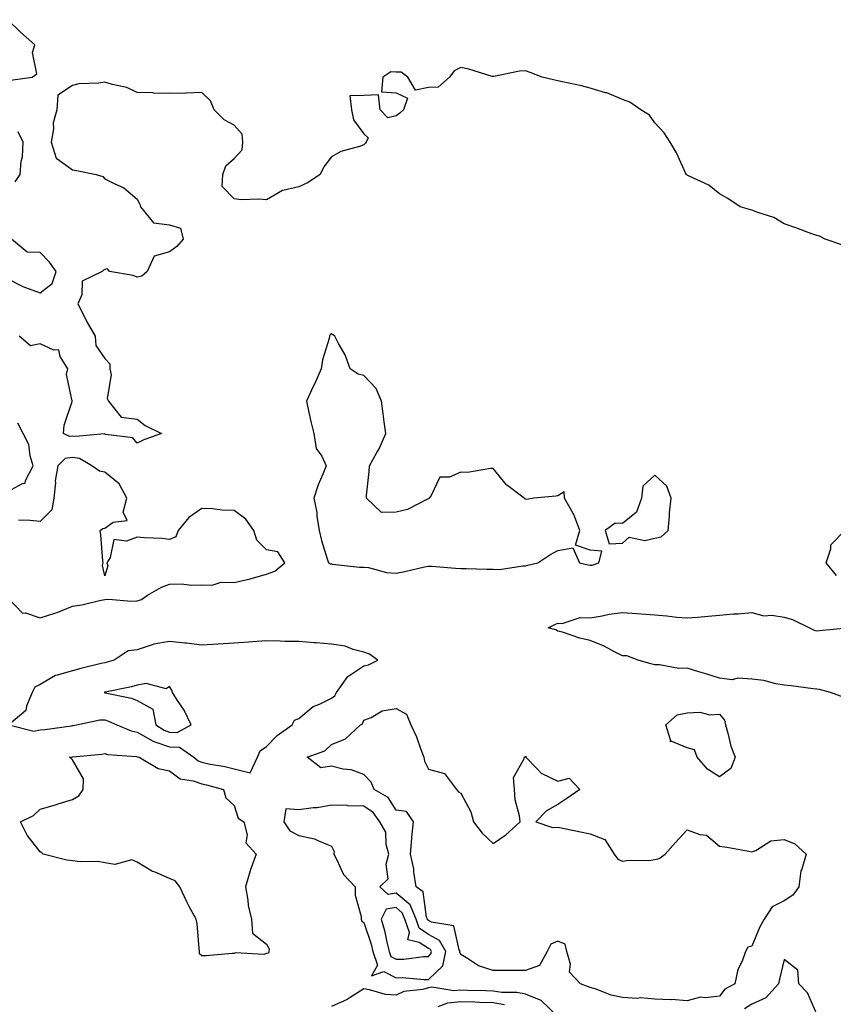
# Model space of a CAD drawing. Units: inches. Extents: x 1039763 to 1042403, y 7205498 to 7208138.
# Drawn here: x 1040882 to 1041133, y 7206086 to 7206390 of the extents above; entities that cross this region are included whole.
import ezdxf

# ---------------------------------------------------------------- set-up
doc = ezdxf.new("R2010")
doc.units = ezdxf.units.IN
doc.header["$MEASUREMENT"] = 0
doc.layers.add('Contour_10397205', color=7, linetype='Continuous', true_color=0x188740)

msp = doc.modelspace()

# ---------------------------------------------------------------- linework, layer by layer
at = {"layer": 'Contour_10397205'}
for points in [[(1040878.91, 7206371.06, 3020), (1040885.63, 7206371.92, 3020), (1040886.98, 7206372.99, 3020), (1040885.73, 7206379.6, 3020), (1040886.37, 7206381.92, 3020), (1040882.01, 7206385.88, 3020), (1040878.05, 7206389.71, 3020)], [(1041136.17, 7206320.05, 3020), (1041130.67, 7206321.92, 3020), (1041128.93, 7206322.8, 3020), (1041128.05, 7206323.07, 3020), (1041126.25, 7206323.72, 3020), (1041121.57, 7206325.44, 3020), (1041118.05, 7206326.69, 3020), (1041114.79, 7206328.66, 3020), (1041109.85, 7206330.12, 3020), (1041108.05, 7206330.87, 3020), (1041107.25, 7206331.12, 3020), (1041104.4, 7206331.92, 3020), (1041100.59, 7206334.46, 3020), (1041098.05, 7206335.88, 3020), (1041094.77, 7206338.64, 3020), (1041088.6, 7206341.37, 3020), (1041088.05, 7206341.67, 3020), (1041087.89, 7206341.76, 3020), (1041087.8, 7206341.92, 3020), (1041087.54, 7206342.43, 3020), (1041084.73, 7206348.6, 3020), (1041082.78, 7206351.92, 3020), (1041080.92, 7206354.79, 3020), (1041078.05, 7206357.84, 3020), (1041076.35, 7206360.22, 3020), (1041073.69, 7206361.92, 3020), (1041070.34, 7206364.21, 3020), (1041068.05, 7206365.05, 3020), (1041063.23, 7206367.1, 3020), (1041062.8, 7206367.17, 3020), (1041058.05, 7206368.6, 3020), (1041055.37, 7206369.24, 3020), (1041049.48, 7206370.49, 3020), (1041048.05, 7206370.83, 3020), (1041047.13, 7206371, 3020), (1041043.19, 7206371.92, 3020), (1041039.5, 7206373.37, 3020), (1041038.05, 7206373.91, 3020), (1041036.16, 7206373.81, 3020), (1041028.28, 7206372.15, 3020), (1041028.05, 7206372.13, 3020), (1041027.76, 7206372.21, 3020), (1041020.57, 7206374.44, 3020), (1041018.05, 7206374.99, 3020), (1041016.04, 7206373.93, 3020), (1041014.53, 7206371.92, 3020), (1041011.1, 7206368.87, 3020), (1041008.05, 7206368.74, 3020), (1041004.1, 7206367.97, 3020), (1041001.74, 7206371.92, 3020), (1040999.63, 7206373.5, 3020), (1040998.05, 7206373.5, 3020), (1040996.39, 7206373.58, 3020), (1040994.01, 7206371.92, 3020), (1040993.54, 7206367.41, 3020), (1040998.05, 7206367.17, 3020), (1041001.59, 7206365.46, 3020), (1041000.37, 7206361.92, 3020), (1040999.18, 7206360.79, 3020), (1040998.05, 7206360.03, 3020), (1040995.55, 7206359.42, 3020), (1040993.15, 7206361.92, 3020), (1040992.62, 7206366.49, 3020), (1040988.05, 7206366.31, 3020), (1040983.73, 7206366.24, 3020), (1040984.32, 7206361.92, 3020), (1040984.87, 7206358.74, 3020), (1040988.05, 7206354.5, 3020), (1040989.38, 7206353.25, 3020), (1040988.83, 7206351.92, 3020), (1040988.46, 7206351.51, 3020), (1040988.05, 7206351.1, 3020), (1040986.7, 7206350.57, 3020), (1040980.94, 7206349.03, 3020), (1040978.05, 7206347.31, 3020), (1040975.71, 7206344.26, 3020), (1040974.55, 7206341.92, 3020), (1040970.65, 7206339.32, 3020), (1040968.05, 7206338.11, 3020), (1040963.09, 7206336.96, 3020), (1040962.99, 7206336.98, 3020), (1040958.05, 7206334.05, 3020), (1040955.65, 7206334.32, 3020), (1040950.18, 7206334.05, 3020), (1040948.05, 7206334.38, 3020), (1040944.32, 7206338.19, 3020), (1040944.51, 7206341.92, 3020), (1040945.39, 7206344.58, 3020), (1040948.05, 7206346.84, 3020), (1040950.49, 7206349.48, 3020), (1040950.71, 7206351.92, 3020), (1040950.49, 7206354.36, 3020), (1040948.05, 7206357.1, 3020), (1040944.91, 7206358.78, 3020), (1040941.8, 7206361.92, 3020), (1040940.73, 7206364.6, 3020), (1040938.05, 7206367.19, 3020), (1040933.19, 7206367.06, 3020), (1040932.93, 7206367.04, 3020), (1040928.05, 7206366.94, 3020), (1040923.17, 7206367.04, 3020), (1040922.89, 7206367.08, 3020), (1040918.05, 7206367.23, 3020), (1040914.85, 7206368.72, 3020), (1040910.26, 7206369.71, 3020), (1040908.05, 7206370.44, 3020), (1040906.23, 7206370.1, 3020), (1040900.02, 7206369.95, 3020), (1040898.05, 7206369.4, 3020), (1040893.54, 7206366.43, 3020), (1040893.21, 7206361.92, 3020), (1040892.09, 7206357.88, 3020), (1040892.13, 7206356, 3020), (1040891.45, 7206351.92, 3020), (1040893.01, 7206346.96, 3020), (1040892.99, 7206346.86, 3020), (1040893.17, 7206346.8, 3020), (1040898.05, 7206343.29, 3020), (1040899.24, 7206343.11, 3020), (1040905.34, 7206341.92, 3020), (1040907.44, 7206341.31, 3020), (1040908.05, 7206340.61, 3020), (1040910.9, 7206339.07, 3020), (1040913.91, 7206337.78, 3020), (1040918.05, 7206334.24, 3020), (1040918.89, 7206332.76, 3020), (1040919.05, 7206331.92, 3020), (1040923.11, 7206326.98, 3020), (1040928.05, 7206326.31, 3020), (1040931.41, 7206325.28, 3020), (1040932.21, 7206321.92, 3020), (1040930.32, 7206319.65, 3020), (1040928.05, 7206317.96, 3020), (1040923.32, 7206316.65, 3020), (1040921.17, 7206311.92, 3020), (1040919.48, 7206310.49, 3020), (1040918.05, 7206310.18, 3020), (1040916.84, 7206310.71, 3020), (1040909.51, 7206311.92, 3020), (1040908.85, 7206312.72, 3020), (1040908.05, 7206312.55, 3020), (1040907.66, 7206312.31, 3020), (1040907.21, 7206311.92, 3020), (1040901.02, 7206308.95, 3020), (1040900.9, 7206304.77, 3020), (1040899.71, 7206301.92, 3020), (1040901.43, 7206298.54, 3020), (1040902.48, 7206296.35, 3020), (1040905.02, 7206291.92, 3020), (1040905.22, 7206289.09, 3020), (1040908.05, 7206285.1, 3020), (1040909.57, 7206283.44, 3020), (1040909.61, 7206281.92, 3020), (1040910, 7206279.97, 3020), (1040908.79, 7206272.66, 3020), (1040909.2, 7206271.92, 3020), (1040913.09, 7206266.96, 3020), (1040918.05, 7206266.3, 3020), (1040920.51, 7206264.38, 3020), (1040925.53, 7206261.92, 3020), (1040920.06, 7206259.91, 3020), (1040918.05, 7206258.87, 3020), (1040916.66, 7206260.53, 3020), (1040908.34, 7206261.63, 3020), (1040908.05, 7206261.74, 3020), (1040907.93, 7206261.8, 3020), (1040899.03, 7206260.94, 3020), (1040898.05, 7206261.12, 3020), (1040897.11, 7206260.98, 3020), (1040895.26, 7206261.92, 3020), (1040895.47, 7206264.5, 3020), (1040897.95, 7206271.82, 3020), (1040897.95, 7206271.92, 3020), (1040897.99, 7206271.98, 3020), (1040896.21, 7206280.08, 3020), (1040896.6, 7206281.92, 3020), (1040894.28, 7206285.69, 3020), (1040893.83, 7206287.7, 3020), (1040892.29, 7206287.68, 3020), (1040888.05, 7206289.56, 3020), (1040885.1, 7206288.97, 3020), (1040881.53, 7206291.92, 3020)], [(1040880.37, 7206339.6, 3020), (1040881.9, 7206341.92, 3020), (1040882.19, 7206346.06, 3020), (1040882.64, 7206347.33, 3020), (1040882.8, 7206351.92, 3020), (1040881.23, 7206355.1, 3020)], [(1040878.05, 7206309.62, 3020), (1040882.52, 7206307.45, 3020), (1040883.21, 7206307.08, 3020), (1040888.05, 7206305.3, 3020), (1040891.72, 7206308.25, 3020), (1040893.03, 7206311.92, 3020), (1040890.98, 7206314.85, 3020), (1040888.05, 7206317.84, 3020), (1040884.03, 7206317.9, 3020), (1040879.24, 7206321.92, 3020)], [(1040878.05, 7206243.99, 3021), (1040882.56, 7206246.43, 3021), (1040883.42, 7206246.55, 3021), (1040883.52, 7206247.39, 3021), (1040885.9, 7206251.92, 3021), (1040884.98, 7206254.99, 3021), (1040884.59, 7206258.46, 3021), (1040882.84, 7206261.92, 3021), (1040881.19, 7206265.06, 3021)], [(1040878.05, 7206211.12, 3021), (1040882.56, 7206206.43, 3021), (1040883.5, 7206206.47, 3021), (1040888.05, 7206205.01, 3021), (1040892.58, 7206206.45, 3021), (1040893.34, 7206206.63, 3021), (1040898.05, 7206208.52, 3021), (1040900.94, 7206209.03, 3021), (1040906.41, 7206210.28, 3021), (1040908.05, 7206210.59, 3021), (1040909.24, 7206210.73, 3021), (1040916.19, 7206210.06, 3021), (1040918.05, 7206210.2, 3021), (1040919.34, 7206210.63, 3021), (1040921.25, 7206211.92, 3021), (1040925.51, 7206214.46, 3021), (1040928.05, 7206215.36, 3021), (1040931.6, 7206215.47, 3021), (1040934.92, 7206215.05, 3021), (1040938.05, 7206215.18, 3021), (1040941.23, 7206215.1, 3021), (1040944.03, 7206215.94, 3021), (1040948.05, 7206215.88, 3021), (1040952.95, 7206217.02, 3021), (1040953.26, 7206217.13, 3021), (1040958.05, 7206218.46, 3021), (1040960.61, 7206219.36, 3021), (1040963.71, 7206221.92, 3021), (1040961.49, 7206225.36, 3021), (1040958.05, 7206226, 3021), (1040955.04, 7206228.91, 3021), (1040954.07, 7206231.92, 3021), (1040951.59, 7206235.46, 3021), (1040948.05, 7206238.13, 3021), (1040944.32, 7206238.19, 3021), (1040941.33, 7206238.64, 3021), (1040938.05, 7206238.7, 3021), (1040934.05, 7206235.92, 3021), (1040930.67, 7206231.92, 3021), (1040929.98, 7206229.99, 3021), (1040928.05, 7206229.17, 3021), (1040925.61, 7206229.48, 3021), (1040920.32, 7206229.65, 3021), (1040918.05, 7206229.89, 3021), (1040914.75, 7206228.62, 3021), (1040910.82, 7206229.15, 3021), (1040909.73, 7206223.6, 3021), (1040908.66, 7206221.92, 3021), (1040908.93, 7206221.04, 3021), (1040908.05, 7206217.94, 3021), (1040907.27, 7206221.14, 3021), (1040907.5, 7206221.92, 3021), (1040907.42, 7206222.55, 3021), (1040906.76, 7206230.63, 3021), (1040906.6, 7206231.92, 3021), (1040907.39, 7206232.58, 3021), (1040908.05, 7206232.7, 3021), (1040910.65, 7206234.52, 3021), (1040914.91, 7206235.06, 3021), (1040913.75, 7206237.62, 3021), (1040914.85, 7206241.92, 3021), (1040912.5, 7206246.37, 3021), (1040908.05, 7206249.95, 3021), (1040906.35, 7206250.22, 3021), (1040904.07, 7206251.92, 3021), (1040900.26, 7206254.13, 3021), (1040898.05, 7206254.52, 3021), (1040895.78, 7206254.19, 3021), (1040893.56, 7206251.92, 3021), (1040892.72, 7206247.25, 3021), (1040892.8, 7206246.67, 3021), (1040892.29, 7206241.92, 3021), (1040891.62, 7206238.35, 3021), (1040888.05, 7206234.69, 3021), (1040884.92, 7206235.05, 3021), (1040881.31, 7206235.18, 3021)], [(1041134.22, 7206218.09, 3020), (1041130.98, 7206221.92, 3020), (1041132.42, 7206226.3, 3020), (1041132.42, 7206227.55, 3020), (1041136.72, 7206231.92, 3020)], [(1041136.53, 7206180.4, 3020), (1041132.37, 7206181.92, 3020), (1041128.95, 7206182.82, 3020), (1041128.05, 7206182.96, 3020), (1041126.94, 7206183.03, 3020), (1041120.12, 7206183.99, 3020), (1041118.05, 7206184.13, 3020), (1041115.41, 7206184.56, 3020), (1041111.72, 7206185.59, 3020), (1041108.05, 7206186.06, 3020), (1041103.67, 7206186.3, 3020), (1041101.96, 7206185.83, 3020), (1041098.05, 7206186.28, 3020), (1041093.81, 7206187.68, 3020), (1041091.68, 7206188.29, 3020), (1041088.05, 7206189.4, 3020), (1041085.47, 7206189.34, 3020), (1041079.48, 7206190.49, 3020), (1041078.05, 7206190.46, 3020), (1041076.84, 7206190.71, 3020), (1041072.91, 7206191.92, 3020), (1041069.34, 7206193.21, 3020), (1041068.05, 7206193.25, 3020), (1041065.37, 7206194.6, 3020), (1041062.39, 7206196.26, 3020), (1041058.05, 7206197.97, 3020), (1041054.85, 7206198.72, 3020), (1041049.48, 7206200.49, 3020), (1041048.05, 7206200.88, 3020), (1041047.42, 7206201.3, 3020), (1041045.04, 7206201.92, 3020), (1041047.11, 7206202.86, 3020), (1041048.05, 7206203.29, 3020), (1041049.38, 7206203.25, 3020), (1041054.94, 7206205.03, 3020), (1041058.05, 7206204.99, 3020), (1041061.72, 7206205.59, 3020), (1041063.91, 7206206.06, 3020), (1041068.05, 7206206.65, 3020), (1041072.46, 7206206.33, 3020), (1041073.79, 7206206.18, 3020), (1041078.05, 7206205.85, 3020), (1041081.72, 7206205.59, 3020), (1041084.79, 7206205.18, 3020), (1041088.05, 7206204.93, 3020), (1041091.35, 7206205.22, 3020), (1041094.5, 7206205.47, 3020), (1041098.05, 7206205.81, 3020), (1041102.31, 7206206.18, 3020), (1041103.81, 7206206.16, 3020), (1041108.05, 7206206.63, 3020), (1041111.76, 7206205.63, 3020), (1041114.22, 7206205.75, 3020), (1041118.05, 7206205.12, 3020), (1041120.61, 7206204.48, 3020), (1041125.84, 7206201.92, 3020), (1041127.27, 7206201.14, 3020), (1041128.05, 7206200.96, 3020), (1041128.93, 7206201.04, 3020), (1041137.41, 7206201.92, 3020)], [(1041128.05, 7206082.58, 3021), (1041125.26, 7206089.13, 3021), (1041122.58, 7206091.92, 3021), (1041122.27, 7206096.14, 3021), (1041118.05, 7206099.46, 3021), (1041116.59, 7206093.38, 3021), (1041116.27, 7206091.92, 3021), (1041112.33, 7206087.64, 3021), (1041108.05, 7206085.67, 3021), (1041105.76, 7206084.21, 3021)], [(1041047.91, 7206081.92, 3021), (1041042.91, 7206086.78, 3021), (1041038.05, 7206088.7, 3021), (1041035.39, 7206089.26, 3021), (1041030.73, 7206089.24, 3021), (1041028.05, 7206089.65, 3021), (1041025.84, 7206089.71, 3021), (1041020.08, 7206089.89, 3021), (1041018.05, 7206089.95, 3021), (1041015.9, 7206089.77, 3021), (1041009.1, 7206090.87, 3021), (1041008.05, 7206090.71, 3021), (1041006.33, 7206090.2, 3021), (1041000.43, 7206089.54, 3021), (1040998.05, 7206088.38, 3021), (1040994.79, 7206088.66, 3021), (1040989.87, 7206090.1, 3021), (1040988.05, 7206090.34, 3021), (1040983.87, 7206087.74, 3021), (1040982.89, 7206087.08, 3021), (1040978.05, 7206084.95, 3021)], [(1041031.6, 7206085.47, 3022), (1041028.05, 7206086.02, 3022), (1041023.81, 7206086.16, 3022), (1041022.35, 7206086.22, 3022), (1041018.05, 7206086.35, 3022), (1041013.99, 7206085.98, 3022), (1041010.92, 7206084.79, 3022)]]:
    msp.add_polyline3d(points, dxfattribs=at)
for points in [[(1041058.05, 7206221.18, 3021), (1041058.69, 7206221.28, 3021), (1041060.73, 7206221.92, 3021), (1041061.66, 7206225.53, 3021), (1041058.05, 7206225.88, 3021), (1041053.54, 7206227.41, 3021), (1041054.83, 7206231.92, 3021), (1041052.99, 7206236.86, 3021), (1041052.8, 7206237.17, 3021), (1041050.08, 7206241.92, 3021), (1041049.96, 7206243.83, 3021), (1041048.05, 7206242.64, 3021), (1041047.39, 7206242.58, 3021), (1041040.61, 7206241.92, 3021), (1041038.46, 7206241.51, 3021), (1041038.05, 7206241.57, 3021), (1041037.8, 7206241.67, 3021), (1041037.64, 7206241.92, 3021), (1041032.17, 7206246.04, 3021), (1041028.05, 7206251.06, 3021), (1041027.23, 7206251.1, 3021), (1041020.16, 7206249.81, 3021), (1041018.05, 7206249.91, 3021), (1041014.59, 7206248.46, 3021), (1041011.59, 7206248.38, 3021), (1041008.91, 7206242.78, 3021), (1041008.28, 7206241.92, 3021), (1041008.19, 7206241.78, 3021), (1041008.05, 7206241.74, 3021), (1041007.78, 7206241.65, 3021), (1041001.57, 7206238.4, 3021), (1040998.05, 7206237.64, 3021), (1040993.6, 7206237.47, 3021), (1040988.89, 7206241.92, 3021), (1040988.93, 7206242.8, 3021), (1040989.77, 7206250.2, 3021), (1040989.83, 7206251.92, 3021), (1040992.11, 7206255.98, 3021), (1040992.84, 7206257.13, 3021), (1040994.85, 7206261.92, 3021), (1040994.42, 7206265.55, 3021), (1040994.07, 7206267.94, 3021), (1040993.6, 7206271.92, 3021), (1040991.88, 7206275.75, 3021), (1040988.05, 7206279.85, 3021), (1040986.31, 7206280.18, 3021), (1040983.89, 7206281.92, 3021), (1040982.37, 7206286.24, 3021), (1040980.28, 7206289.69, 3021), (1040979.14, 7206291.92, 3021), (1040978.54, 7206292.41, 3021), (1040978.05, 7206292.66, 3021), (1040977.64, 7206292.33, 3021), (1040977.5, 7206291.92, 3021), (1040977.37, 7206291.24, 3021), (1040975.3, 7206284.67, 3021), (1040974.91, 7206281.92, 3021), (1040972.8, 7206277.17, 3021), (1040972.35, 7206276.22, 3021), (1040970.35, 7206271.92, 3021), (1040971.02, 7206268.95, 3021), (1040971.76, 7206265.63, 3021), (1040972.6, 7206261.92, 3021), (1040973.36, 7206257.23, 3021), (1040975.06, 7206254.91, 3021), (1040976.49, 7206251.92, 3021), (1040975.47, 7206249.34, 3021), (1040973.97, 7206246, 3021), (1040972.64, 7206241.92, 3021), (1040973.6, 7206237.47, 3021), (1040973.58, 7206236.39, 3021), (1040974.24, 7206231.92, 3021), (1040974.98, 7206228.85, 3021), (1040976.78, 7206223.19, 3021), (1040977.13, 7206221.92, 3021), (1040977.78, 7206221.65, 3021), (1040978.05, 7206221.61, 3021), (1040978.38, 7206221.59, 3021), (1040986.76, 7206220.63, 3021), (1040988.05, 7206220.61, 3021), (1040989.5, 7206220.47, 3021), (1040995.1, 7206218.97, 3021), (1040998.05, 7206218.8, 3021), (1041000.73, 7206219.24, 3021), (1041006.84, 7206220.71, 3021), (1041008.05, 7206220.94, 3021), (1041009.09, 7206220.88, 3021), (1041016.45, 7206220.32, 3021), (1041018.05, 7206220.24, 3021), (1041019.75, 7206220.22, 3021), (1041026.12, 7206219.99, 3021), (1041028.05, 7206219.97, 3021), (1041030.06, 7206219.91, 3021), (1041037.19, 7206221.06, 3021), (1041038.05, 7206221.04, 3021), (1041038.79, 7206221.18, 3021), (1041041.84, 7206221.92, 3021), (1041045.59, 7206224.38, 3021), (1041048.05, 7206225.79, 3021), (1041052.68, 7206226.55, 3021), (1041054.73, 7206221.92, 3021), (1041057.42, 7206221.3, 3021)], [(1041078.05, 7206229.58, 3021), (1041080.02, 7206229.95, 3021), (1041082.13, 7206231.92, 3021), (1041082.54, 7206236.41, 3021), (1041082.58, 7206237.39, 3021), (1041083.05, 7206241.92, 3021), (1041081.76, 7206245.63, 3021), (1041078.05, 7206249.05, 3021), (1041074.32, 7206245.65, 3021), (1041073.89, 7206241.92, 3021), (1041072.37, 7206237.6, 3021), (1041068.05, 7206234.09, 3021), (1041065.8, 7206234.17, 3021), (1041062.7, 7206231.92, 3021), (1041063.95, 7206227.82, 3021), (1041068.05, 7206228.03, 3021), (1041070.08, 7206229.89, 3021), (1041074.96, 7206228.83, 3021)], [(1040948.05, 7206158.33, 3021), (1040952.93, 7206157.04, 3021), (1040955.2, 7206161.92, 3021), (1040956.1, 7206163.87, 3021), (1040958.05, 7206165.2, 3021), (1040961.31, 7206168.66, 3021), (1040965.94, 7206171.92, 3021), (1040966.66, 7206173.31, 3021), (1040968.05, 7206173.87, 3021), (1040972.44, 7206177.53, 3021), (1040974.38, 7206178.25, 3021), (1040978.05, 7206180.1, 3021), (1040979.1, 7206180.87, 3021), (1040979.67, 7206181.92, 3021), (1040983.17, 7206186.8, 3021), (1040988.05, 7206190.12, 3021), (1040989.57, 7206190.4, 3021), (1040992.42, 7206191.92, 3021), (1040989.85, 7206193.72, 3021), (1040988.05, 7206194.4, 3021), (1040984.75, 7206195.22, 3021), (1040982.33, 7206196.2, 3021), (1040978.05, 7206196.88, 3021), (1040973.36, 7206197.23, 3021), (1040972.7, 7206197.27, 3021), (1040968.05, 7206197.62, 3021), (1040963.79, 7206197.66, 3021), (1040962.21, 7206197.76, 3021), (1040958.05, 7206197.82, 3021), (1040953.66, 7206197.53, 3021), (1040952.48, 7206197.49, 3021), (1040948.05, 7206197.17, 3021), (1040943.11, 7206196.86, 3021), (1040942.99, 7206196.86, 3021), (1040938.05, 7206196.55, 3021), (1040933.32, 7206197.19, 3021), (1040932.8, 7206197.17, 3021), (1040928.05, 7206197.66, 3021), (1040923.15, 7206196.82, 3021), (1040922.72, 7206196.59, 3021), (1040918.05, 7206195.1, 3021), (1040915.22, 7206194.75, 3021), (1040910.9, 7206191.92, 3021), (1040908.73, 7206191.24, 3021), (1040908.05, 7206191.08, 3021), (1040906.94, 7206190.81, 3021), (1040900.67, 7206189.3, 3021), (1040898.05, 7206188.64, 3021), (1040893.34, 7206187.21, 3021), (1040892.8, 7206187.17, 3021), (1040888.05, 7206184.34, 3021), (1040886.41, 7206183.56, 3021), (1040885.53, 7206181.92, 3021), (1040883.81, 7206177.68, 3021), (1040883.67, 7206176.3, 3021), (1040878.38, 7206171.92, 3021), (1040886.12, 7206169.99, 3021), (1040888.05, 7206170.32, 3021), (1040889.48, 7206170.49, 3021), (1040897.78, 7206171.65, 3021), (1040898.05, 7206171.69, 3021), (1040898.25, 7206171.72, 3021), (1040899.24, 7206171.92, 3021), (1040906.49, 7206173.48, 3021), (1040908.05, 7206173.42, 3021), (1040909.22, 7206173.09, 3021), (1040911.72, 7206171.92, 3021), (1040916.14, 7206170.01, 3021), (1040918.05, 7206169.6, 3021), (1040922.95, 7206166.82, 3021), (1040923.21, 7206166.76, 3021), (1040928.05, 7206165.1, 3021), (1040931.12, 7206164.99, 3021), (1040935.55, 7206161.92, 3021), (1040936.9, 7206160.77, 3021), (1040938.05, 7206160.34, 3021), (1040940.06, 7206159.91, 3021), (1040945.14, 7206159.01, 3021)], [(1040928.05, 7206169.63, 3022), (1040930.43, 7206169.54, 3022), (1040934.73, 7206171.92, 3022), (1040932.58, 7206176.45, 3022), (1040930.49, 7206179.48, 3022), (1040928.95, 7206181.92, 3022), (1040928.75, 7206182.62, 3022), (1040928.05, 7206183.8, 3022), (1040926.96, 7206183.01, 3022), (1040920.84, 7206184.71, 3022), (1040918.05, 7206184.19, 3022), (1040916.27, 7206183.7, 3022), (1040908.13, 7206182, 3022), (1040908.05, 7206181.98, 3022), (1040907.99, 7206181.98, 3022), (1040907.82, 7206181.92, 3022), (1040907.99, 7206181.86, 3022), (1040908.05, 7206181.86, 3022), (1040908.13, 7206181.84, 3022), (1040916.29, 7206180.16, 3022), (1040918.05, 7206179.48, 3022), (1040922.89, 7206176.76, 3022), (1040923.83, 7206171.92, 3022), (1040926.35, 7206170.22, 3022)], [(1041098.05, 7206088.15, 3020), (1041093.69, 7206087.56, 3020), (1041092.19, 7206087.78, 3020), (1041088.05, 7206086.71, 3020), (1041083.23, 7206087.1, 3020), (1041082.97, 7206087, 3020), (1041078.05, 7206087.15, 3020), (1041073.67, 7206087.55, 3020), (1041072.54, 7206087.43, 3020), (1041068.05, 7206087.72, 3020), (1041064.5, 7206088.37, 3020), (1041059.61, 7206090.36, 3020), (1041058.05, 7206090.79, 3020), (1041057.23, 7206091.1, 3020), (1041055.08, 7206091.92, 3020), (1041051.68, 7206095.55, 3020), (1041051.96, 7206098.01, 3020), (1041050.86, 7206101.92, 3020), (1041050.3, 7206104.17, 3020), (1041048.05, 7206105.12, 3020), (1041045.84, 7206104.13, 3020), (1041044.71, 7206101.92, 3020), (1041042.42, 7206097.55, 3020), (1041038.05, 7206096, 3020), (1041033.93, 7206096.04, 3020), (1041032.15, 7206096.02, 3020), (1041028.05, 7206096.04, 3020), (1041023.58, 7206097.45, 3020), (1041020.18, 7206099.79, 3020), (1041018.05, 7206101, 3020), (1041017.8, 7206101.67, 3020), (1041017.84, 7206101.92, 3020), (1041017.56, 7206102.41, 3020), (1041015.92, 7206109.79, 3020), (1041008.97, 7206111, 3020), (1041008.05, 7206111.51, 3020), (1041007.8, 7206111.67, 3020), (1041007.72, 7206111.92, 3020), (1041007.46, 7206112.51, 3020), (1041006.45, 7206120.32, 3020), (1041004.28, 7206121.92, 3020), (1041003.56, 7206126.41, 3020), (1041003.54, 7206127.41, 3020), (1041002.5, 7206131.92, 3020), (1041002.91, 7206136.78, 3020), (1041002.89, 7206137.08, 3020), (1041003.48, 7206141.92, 3020), (1041001.29, 7206145.16, 3020), (1040998.05, 7206145.51, 3020), (1040995.63, 7206149.5, 3020), (1040991.25, 7206151.92, 3020), (1040990.37, 7206154.24, 3020), (1040988.05, 7206156.57, 3020), (1040984.16, 7206158.03, 3020), (1040981.7, 7206158.27, 3020), (1040978.05, 7206159.19, 3020), (1040974.77, 7206158.64, 3020), (1040970.53, 7206161.92, 3020), (1040976.06, 7206163.91, 3020), (1040978.05, 7206165.83, 3020), (1040982.42, 7206167.55, 3020), (1040987.11, 7206171.92, 3020), (1040987.72, 7206172.25, 3020), (1040988.05, 7206173.4, 3020), (1040990.34, 7206174.21, 3020), (1040993.75, 7206176.22, 3020), (1040998.05, 7206176.92, 3020), (1041001.29, 7206175.16, 3020), (1041002.6, 7206171.92, 3020), (1041004.34, 7206168.21, 3020), (1041005.69, 7206164.28, 3020), (1041006.62, 7206161.92, 3020), (1041006.82, 7206160.69, 3020), (1041008.05, 7206158.23, 3020), (1041013.05, 7206156.92, 3020), (1041016.72, 7206151.92, 3020), (1041017.33, 7206151.2, 3020), (1041018.05, 7206150.81, 3020), (1041021.16, 7206145.03, 3020), (1041021.98, 7206141.92, 3020), (1041024.63, 7206138.5, 3020), (1041028.05, 7206135.28, 3020), (1041032, 7206137.97, 3020), (1041036.39, 7206141.92, 3020), (1041036.19, 7206143.78, 3020), (1041034.85, 7206148.72, 3020), (1041034.61, 7206151.92, 3020), (1041034.36, 7206155.61, 3020), (1041037.76, 7206161.63, 3020), (1041037.66, 7206161.92, 3020), (1041037.91, 7206162.06, 3020), (1041038.05, 7206162.17, 3020), (1041038.23, 7206162.1, 3020), (1041038.19, 7206161.92, 3020), (1041041.47, 7206158.5, 3020), (1041042.99, 7206156.86, 3020), (1041043.13, 7206156.84, 3020), (1041048.05, 7206154.56, 3020), (1041051.57, 7206155.44, 3020), (1041054.81, 7206151.92, 3020), (1041050.84, 7206149.13, 3020), (1041048.05, 7206147.33, 3020), (1041044.57, 7206145.4, 3020), (1041041.27, 7206141.92, 3020), (1041046.37, 7206140.24, 3020), (1041048.05, 7206140.28, 3020), (1041050.12, 7206139.85, 3020), (1041055.04, 7206138.91, 3020), (1041058.05, 7206138.27, 3020), (1041062.58, 7206136.45, 3020), (1041065.49, 7206131.92, 3020), (1041066.6, 7206130.47, 3020), (1041068.05, 7206129.85, 3020), (1041069.85, 7206130.12, 3020), (1041076.19, 7206130.06, 3020), (1041078.05, 7206130.3, 3020), (1041079.34, 7206130.63, 3020), (1041081.27, 7206131.92, 3020), (1041084.38, 7206135.59, 3020), (1041088.05, 7206139.44, 3020), (1041091.92, 7206138.05, 3020), (1041093.95, 7206137.82, 3020), (1041098.05, 7206134.48, 3020), (1041100.3, 7206134.17, 3020), (1041107.09, 7206132.88, 3020), (1041108.05, 7206132.72, 3020), (1041109.2, 7206133.07, 3020), (1041113.91, 7206136.06, 3020), (1041118.05, 7206136.51, 3020), (1041121.33, 7206135.2, 3020), (1041124.83, 7206131.92, 3020), (1041123.46, 7206127.33, 3020), (1041123.15, 7206126.82, 3020), (1041122.58, 7206121.92, 3020), (1041120.67, 7206119.3, 3020), (1041118.05, 7206117.6, 3020), (1041114.28, 7206115.69, 3020), (1041111.84, 7206111.92, 3020), (1041110.49, 7206109.48, 3020), (1041108.05, 7206103.5, 3020), (1041106.74, 7206103.23, 3020), (1041106.08, 7206101.92, 3020), (1041105.02, 7206098.89, 3020), (1041103.66, 7206096.31, 3020), (1041102.78, 7206091.92, 3020), (1041099.67, 7206090.3, 3020)], [(1041098.05, 7206155.87, 3020), (1041094.32, 7206158.19, 3020), (1041091.14, 7206161.92, 3020), (1041090.34, 7206164.21, 3020), (1041088.05, 7206164.83, 3020), (1041083.11, 7206166.86, 3020), (1041082.76, 7206166.63, 3020), (1041083.01, 7206166.96, 3020), (1041081.39, 7206171.92, 3020), (1041084.92, 7206175.05, 3020), (1041088.05, 7206175.67, 3020), (1041091.96, 7206175.83, 3020), (1041094.98, 7206174.99, 3020), (1041098.05, 7206175.24, 3020), (1041099.53, 7206173.4, 3020), (1041099.85, 7206171.92, 3020), (1041100.63, 7206169.34, 3020), (1041101.49, 7206165.36, 3020), (1041102.84, 7206161.92, 3020), (1041101.53, 7206158.44, 3020)], [(1040958.05, 7206101.26, 3020), (1040957.15, 7206101.02, 3020), (1040948.46, 7206101.51, 3020), (1040948.05, 7206101.26, 3020), (1040947.39, 7206101.26, 3020), (1040939.36, 7206100.61, 3020), (1040938.05, 7206100.61, 3020), (1040937.29, 7206101.16, 3020), (1040937.33, 7206101.92, 3020), (1040937.19, 7206102.78, 3020), (1040936.55, 7206110.42, 3020), (1040936.25, 7206111.92, 3020), (1040934.14, 7206115.83, 3020), (1040933.34, 7206117.21, 3020), (1040931.25, 7206121.92, 3020), (1040929.83, 7206123.7, 3020), (1040928.05, 7206124.48, 3020), (1040923.6, 7206126.37, 3020), (1040922.78, 7206126.65, 3020), (1040918.05, 7206129.5, 3020), (1040916.35, 7206130.22, 3020), (1040911.17, 7206128.8, 3020), (1040908.05, 7206129.24, 3020), (1040905.84, 7206129.71, 3020), (1040900.41, 7206129.56, 3020), (1040898.05, 7206129.89, 3020), (1040896.29, 7206130.16, 3020), (1040888.97, 7206131.92, 3020), (1040888.52, 7206132.39, 3020), (1040888.05, 7206132.72, 3020), (1040884.01, 7206137.88, 3020), (1040881.98, 7206141.92, 3020), (1040886.02, 7206143.95, 3020), (1040888.05, 7206145.83, 3020), (1040892.8, 7206147.17, 3020), (1040893.6, 7206147.47, 3020), (1040898.05, 7206148.85, 3020), (1040900.02, 7206149.95, 3020), (1040901.31, 7206151.92, 3020), (1040901.41, 7206155.28, 3020), (1040898.05, 7206161.12, 3020), (1040897.64, 7206161.51, 3020), (1040897.17, 7206161.92, 3020), (1040897.95, 7206162.02, 3020), (1040898.05, 7206162.04, 3020), (1040898.17, 7206162.04, 3020), (1040907.09, 7206162.88, 3020), (1040908.05, 7206163.01, 3020), (1040908.89, 7206162.76, 3020), (1040917.85, 7206162.12, 3020), (1040918.05, 7206162.08, 3020), (1040918.15, 7206162.02, 3020), (1040918.69, 7206161.92, 3020), (1040924.55, 7206158.42, 3020), (1040928.05, 7206157.74, 3020), (1040931.33, 7206155.2, 3020), (1040935.34, 7206154.63, 3020), (1040938.05, 7206153.64, 3020), (1040939.48, 7206153.35, 3020), (1040944.69, 7206151.92, 3020), (1040945.47, 7206149.34, 3020), (1040948.05, 7206147.04, 3020), (1040949.2, 7206143.07, 3020), (1040951, 7206141.92, 3020), (1040952, 7206137.97, 3020), (1040951.57, 7206135.44, 3020), (1040954.81, 7206131.92, 3020), (1040953.01, 7206126.96, 3020), (1040952.99, 7206126.86, 3020), (1040951.51, 7206121.92, 3020), (1040952.25, 7206117.72, 3020), (1040952.29, 7206116.16, 3020), (1040953.4, 7206111.92, 3020), (1040953.67, 7206107.55, 3020), (1040958.05, 7206104.19, 3020), (1040958.85, 7206102.72, 3020), (1040958.77, 7206101.92, 3020), (1040958.58, 7206101.39, 3020)], [(1041008.05, 7206093.27, 3021), (1041012.52, 7206097.45, 3021), (1041013.42, 7206101.92, 3021), (1041011.47, 7206105.34, 3021), (1041008.05, 7206107.17, 3021), (1041005.22, 7206109.09, 3021), (1041004.26, 7206111.92, 3021), (1041002.41, 7206116.28, 3021), (1040998.05, 7206119.97, 3021), (1040995.63, 7206119.5, 3021), (1040992.99, 7206121.92, 3021), (1040995.61, 7206124.36, 3021), (1040995, 7206128.87, 3021), (1040995.86, 7206131.92, 3021), (1040995.02, 7206134.95, 3021), (1040994.92, 7206138.8, 3021), (1040993.07, 7206141.92, 3021), (1040990.96, 7206144.83, 3021), (1040988.05, 7206146.8, 3021), (1040983.07, 7206146.94, 3021), (1040983.01, 7206146.96, 3021), (1040978.05, 7206147.13, 3021), (1040973.67, 7206146.3, 3021), (1040972.42, 7206146.3, 3021), (1040968.05, 7206145.69, 3021), (1040963.97, 7206146, 3021), (1040963.34, 7206141.92, 3021), (1040965.26, 7206139.13, 3021), (1040968.05, 7206137.76, 3021), (1040972.84, 7206136.71, 3021), (1040973.83, 7206136.14, 3021), (1040978.05, 7206134.46, 3021), (1040978.95, 7206132.82, 3021), (1040978.77, 7206131.92, 3021), (1040979.75, 7206130.22, 3021), (1040981.84, 7206125.71, 3021), (1040985.45, 7206121.92, 3021), (1040985.39, 7206119.26, 3021), (1040987.27, 7206112.7, 3021), (1040987.23, 7206111.92, 3021), (1040987.44, 7206111.31, 3021), (1040988.05, 7206110.83, 3021), (1040990.34, 7206104.21, 3021), (1040990.92, 7206101.92, 3021), (1040992.27, 7206097.7, 3021), (1040990.51, 7206094.38, 3021), (1040994.26, 7206095.71, 3021), (1040998.05, 7206093.8, 3021), (1040999.96, 7206093.83, 3021), (1041006.72, 7206093.25, 3021)], [(1041008.05, 7206100.4, 3022), (1041008.83, 7206101.14, 3022), (1041008.99, 7206101.92, 3022), (1041008.66, 7206102.53, 3022), (1041008.05, 7206102.84, 3022), (1041005.24, 7206104.73, 3022), (1041001.66, 7206105.53, 3022), (1041002.19, 7206107.78, 3022), (1041000.8, 7206111.92, 3022), (1040999.98, 7206113.85, 3022), (1040998.05, 7206115.49, 3022), (1040995.04, 7206114.93, 3022), (1040993.42, 7206111.92, 3022), (1040994.48, 7206108.35, 3022), (1040995.2, 7206104.77, 3022), (1040995.92, 7206101.92, 3022), (1040996.45, 7206100.32, 3022), (1040998.05, 7206099.5, 3022), (1041000.41, 7206099.56, 3022), (1041006.49, 7206100.36, 3022)]]:
    msp.add_polyline3d(points, close=True, dxfattribs=at)

doc.saveas('drawing.dxf')
